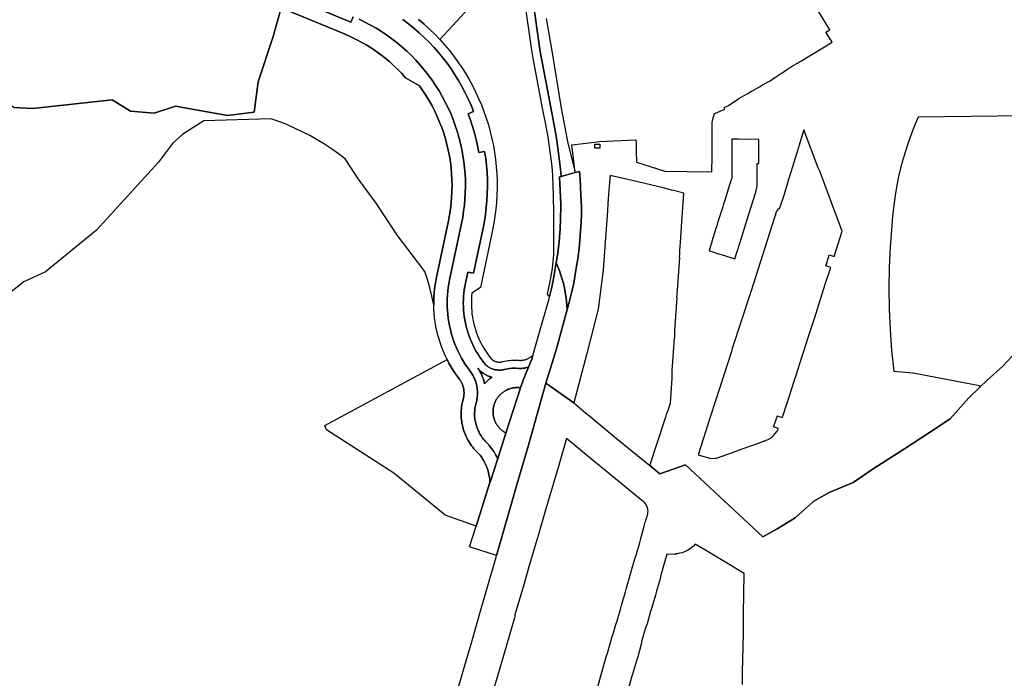
# Model space of a CAD drawing. Units: inches. Extents: x 573990 to 590314, y 4785610 to 4798889.
# Drawn here: x 581617 to 581984, y 4794193 to 4794438 of the extents above; entities that cross this region are included whole.
import ezdxf

# ---------------------------------------------------------------- set-up
doc = ezdxf.new("R2010")
doc.units = ezdxf.units.IN
doc.header["$MEASUREMENT"] = 0
doc.layers.add('UdalOndarea_polygon', color=40, linetype='Continuous')

msp = doc.modelspace()

# ---------------------------------------------------------------- linework, layer by layer
at = {"layer": 'UdalOndarea_polygon'}
for points in [[(581741.6235, 4794438.8858), (581740.7741, 4794436.8562), (581634.5594, 4794480.9073)], [(581634.5594, 4794480.9073), (581740.7741, 4794436.8562), (581741.6235, 4794438.8858)], [(581808.3983, 4794446.2343), (581811.2184, 4794425.7585), (581813.8983, 4794411.6814), (581817.1719, 4794394.5149), (581818.0954, 4794388.1662), (581818.7881, 4794382.1074), (581818.986, 4794379.6779), (581818.9961, 4794379.4768), (581818.3923, 4794379.318), (581818.8705, 4794369.18), (581818.8376, 4794362.9313), (581818.7056, 4794360.8517), (581818.6479, 4794360.0119), (581818.4088, 4794356.8725), (581818.384, 4794356.4626), (581818.2851, 4794355.2229), (581818.1532, 4794353.9731), (581817.6831, 4794350.1939), (581817.2221, 4794347.3544), (581817.1224, 4794346.7346), (581816.7431, 4794344.3851), (581816.2236, 4794341.3457), (581815.5475, 4794338.2863), (581814.6817, 4794334.787), (581814.6487, 4794334.667), (581813.9313, 4794335.6768), (581814.929, 4794340.4059), (581815.7701, 4794345.1549), (581816.2566, 4794350.4438), (581816.2813, 4794359.1521), (581816.2566, 4794365.6707), (581816.1824, 4794372.3594), (581816.1247, 4794376.2386), (581815.9927, 4794379.4979), (581815.8031, 4794381.8174), (581815.4403, 4794385.0968), (581815.1187, 4794387.7662), (581814.2116, 4794394.025), (581813.1727, 4794399.4539), (581812.1584, 4794404.8028), (581808.5962, 4794423.519), (581808.3241, 4794424.9987), (581808.0932, 4794426.4784), (581805.4546, 4794445.5545)], [(581813.4695, 4794438.186), (581815.6629, 4794425.4586), (581817.3451, 4794415.5106), (581819.1014, 4794404.8428), (581821.4432, 4794392.4753), (581824.2857, 4794380.8563), (581818.9961, 4794379.4768), (581818.986, 4794379.6779), (581818.7881, 4794382.1074), (581818.0954, 4794388.1662), (581817.1719, 4794394.5149), (581813.8983, 4794411.6814), (581811.2184, 4794425.7585), (581808.3983, 4794446.2343)], [(581615.3631, 4794405.1227), (581622.4215, 4794404.6928), (581651.9417, 4794407.9221), (581658.7527, 4794403.793), (581667.5923, 4794403.0131), (581675.5248, 4794405.5726), (581694.7953, 4794402.1233), (581704.7481, 4794403.3031), (581706.2406, 4794414.6708), (581711.8312, 4794431.5273), (581714.7915, 4794442.2152), (581738.6467, 4794432.3272), (581738.6385, 4794432.2739), (581738.7457, 4794432.2872), (581738.8364, 4794432.2472), (581740.7865, 4794431.3874), (581742.7078, 4794430.4625), (581744.5961, 4794429.4677), (581746.4473, 4794428.408), (581748.2614, 4794427.2832), (581750.0342, 4794426.0984), (581751.7659, 4794424.8487), (581753.448, 4794423.539), (581755.0889, 4794422.1792), (581756.6804, 4794420.7545), (581758.2183, 4794419.2798), (581759.7066, 4794417.7501), (581761.1373, 4794416.1655), (581766.3487, 4794413.1561), (581767.6144, 4794411.3514), (581768.8142, 4794409.5018), (581769.9479, 4794407.6172), (581771.0158, 4794405.6926), (581772.0177, 4794403.728), (581772.9494, 4794401.7334), (581773.8111, 4794399.7038), (581774.5986, 4794397.6492), (581775.3201, 4794395.5646), (581775.9633, 4794393.4601), (581776.5364, 4794391.3305), (581777.0311, 4794389.1859), (581777.4517, 4794387.0264), (581777.798, 4794384.8468), (581778.0701, 4794382.6623), (581778.2639, 4794380.4677), (581778.3793, 4794378.2682), (581778.4206, 4794376.0686), (581778.3834, 4794373.8591), (581778.2721, 4794371.6595), (581778.0825, 4794369.47), (581777.8145, 4794367.2804), (581777.4723, 4794365.1058), (581777.0559, 4794362.9413), (581772.6278, 4794341.9956), (581772.3434, 4794340.5358), (581772.1084, 4794339.0761), (581771.9146, 4794337.6014), (581771.7703, 4794336.1267), (581771.6713, 4794334.647), (581771.6219, 4794333.1574), (581771.6219, 4794331.6777), (581770.9457, 4794334.837), (581770.1623, 4794337.9664), (581769.2718, 4794341.0657), (581768.274, 4794344.1351), (581758.0987, 4794357.4324), (581750.1662, 4794369.47), (581743.5942, 4794378.4881), (581738.6055, 4794385.9466), (581736.0988, 4794387.8662), (581733.5178, 4794389.6958), (581730.8874, 4794391.4355), (581728.191, 4794393.0852), (581725.4369, 4794394.6448), (581722.6333, 4794396.1045), (581719.7802, 4794397.4643), (581716.8859, 4794398.724), (581713.9504, 4794399.8838), (581710.9737, 4794400.9436), (581686.0547, 4794400.1737), (581678.2624, 4794395.2247), (581674.3539, 4794391.7454), (581669.1755, 4794384.7768), (581646.0954, 4794359.422), (581627.1547, 4794343.9951), (581619.0078, 4794340.2659), (581612.4111, 4794335.047)], [(581743.8004, 4794437.926), (581745.9525, 4794436.8862), (581748.0635, 4794435.7765), (581750.1332, 4794434.5967), (581752.1534, 4794433.337), (581754.1407, 4794432.0072), (581756.0702, 4794430.6175), (581757.9585, 4794429.1578), (581759.7891, 4794427.6281), (581761.5702, 4794426.0384), (581763.2853, 4794424.3888), (581764.951, 4794422.6791), (581766.5507, 4794420.9095), (581768.0926, 4794419.0899), (581769.5604, 4794417.2102), (581770.9704, 4794415.2906), (581772.3063, 4794413.311), (581773.5761, 4794411.2914), (581774.78, 4794409.2319), (581775.9014, 4794407.1323), (581776.9569, 4794404.9927), (581777.9299, 4794402.8132), (581778.8287, 4794400.6036), (581779.6286, 4794398.4341), (581780.3542, 4794396.2345), (581780.9974, 4794394.015), (581781.5746, 4794391.7654), (581782.0693, 4794389.5059), (581782.4899, 4794387.2263), (581782.828, 4794384.9368), (581783.1001, 4794382.6373), (581783.2815, 4794380.3277), (581783.3887, 4794378.0182), (581783.4217, 4794375.6987), (581783.3722, 4794373.3892), (581783.2402, 4794371.0696), (581783.0341, 4794368.7701), (581782.7455, 4794366.4706), (581782.3827, 4794364.181), (581781.9456, 4794361.9115), (581777.5176, 4794340.9558), (581777.2455, 4794339.5461), (581777.0229, 4794338.1363), (581776.8497, 4794336.7066), (581776.7178, 4794335.2769), (581776.6436, 4794333.8472), (581776.6188, 4794332.4075), (581776.6353, 4794330.9778), (581776.7095, 4794329.5481), (581776.825, 4794328.1184), (581776.9981, 4794326.6887), (581777.2125, 4794325.269), (581777.4764, 4794323.8592), (581777.7897, 4794322.4595), (581778.1526, 4794321.0698), (581778.5649, 4794319.7001), (581779.0184, 4794318.3404), (581779.5214, 4794316.9906), (581780.0738, 4794315.6709), (581780.6675, 4794314.3612), (581781.3025, 4794313.0814), (581781.9869, 4794311.8117), (581782.7125, 4794310.5719), (581783.4794, 4794309.3622), (581784.2875, 4794308.1824), (581785.1409, 4794307.0127), (581785.4171, 4794306.6327), (581785.681, 4794306.2528), (581785.9284, 4794305.8629), (581786.1593, 4794305.463), (581786.3819, 4794305.0531), (581786.5881, 4794304.6432), (581786.7777, 4794304.2232), (581786.9509, 4794303.7933), (581787.1158, 4794303.3634), (581787.2642, 4794302.9235), (581787.3962, 4794302.4736), (581787.5116, 4794302.0337), (581787.6105, 4794301.5738), (581787.7012, 4794301.1239), (581787.7672, 4794300.664), (581787.8249, 4794300.2041), (581787.8579, 4794299.7442), (581787.8827, 4794299.2842), (581787.8909, 4794298.8243), (581787.8827, 4794298.3644), (581787.8579, 4794297.8945), (581787.8167, 4794297.4346), (581787.759, 4794296.9747), (581787.6848, 4794296.5248), (581787.6023, 4794296.0649), (581787.4951, 4794295.615), (581787.3797, 4794295.1751), (581787.2477, 4794294.6752), (581787.1323, 4794294.1753), (581787.0333, 4794293.6754), (581786.9591, 4794293.1655), (581786.8932, 4794292.6556), (581786.8519, 4794292.1457), (581786.8189, 4794291.6358), (581786.8107, 4794291.1259), (581786.8189, 4794290.616), (581786.8437, 4794290.1061), (581786.8849, 4794289.5962), (581786.9426, 4794289.0863), (581787.0168, 4794288.5764), (581787.1158, 4794288.0765), (581787.223, 4794287.5766), (581787.3549, 4794287.0767), (581787.4951, 4794286.5868), (581787.66, 4794286.1069), (581787.8414, 4794285.627), (581788.0311, 4794285.1471), (581788.2455, 4794284.6872), (581788.4681, 4794284.2273), (581788.7072, 4794283.7774), (581788.9711, 4794283.3275), (581789.2432, 4794282.8976), (581789.5236, 4794282.4677), (581789.8287, 4794282.0578), (581790.142, 4794281.6578), (581790.4719, 4794281.2579), (581790.8099, 4794280.878), (581791.1645, 4794280.5081), (581791.6922, 4794279.9682), (581792.1952, 4794279.3983), (581792.6652, 4794278.8384), (581793.1105, 4794278.2685), (581793.5476, 4794277.6686), (581793.9681, 4794277.0488), (581794.2732, 4794276.5789), (581794.3721, 4794276.4089), (581794.5123, 4794276.169), (581794.7844, 4794275.689), (581794.9741, 4794275.3491), (581795.0895, 4794275.1292), (581795.4029, 4794274.4993), (581795.4194, 4794274.4693), (581792.69, 4794266.021), (581792.5498, 4794265.5611), (581792.5333, 4794265.8311), (581792.5168, 4794266.171), (581792.4591, 4794266.7809), (581792.3849, 4794267.3807), (581792.2859, 4794267.9806), (581792.1705, 4794268.5805), (581792.0303, 4794269.1704), (581791.8736, 4794269.7503), (581791.6922, 4794270.3301), (581791.5191, 4794270.86), (581791.4696, 4794270.99), (581791.2799, 4794271.4699), (581791.2635, 4794271.5099), (581791.148, 4794271.7798), (581790.913, 4794272.3197), (581790.7934, 4794272.5797), (581790.5213, 4794273.1296), (581790.2245, 4794273.6595), (581789.9111, 4794274.1794), (581789.5895, 4794274.6893), (581789.2432, 4794275.1891), (581788.8804, 4794275.6791), (581788.5011, 4794276.149), (581787.9899, 4794276.6289), (581787.4951, 4794277.1188), (581787.0086, 4794277.6287), (581786.5468, 4794278.1485), (581786.1098, 4794278.6984), (581785.681, 4794279.2483), (581785.277, 4794279.8182), (581784.8977, 4794280.4081), (581784.5348, 4794281.008), (581784.1885, 4794281.6178), (581783.8752, 4794282.2377), (581783.5701, 4794282.8676), (581783.298, 4794283.5075), (581783.0423, 4794284.1573), (581782.8115, 4794284.8272), (581782.6053, 4794285.4871), (581782.4239, 4794286.1669), (581782.2672, 4794286.8468), (581782.1271, 4794287.5366), (581782.0116, 4794288.2265), (581781.9292, 4794288.9164), (581781.8632, 4794289.6162), (581781.822, 4794290.3061), (581781.8137, 4794291.0059), (581781.822, 4794291.7058), (581781.8549, 4794292.4056), (581781.9127, 4794293.1055), (581781.9951, 4794293.7954), (581782.1023, 4794294.4852), (581782.2343, 4794295.1751), (581782.3909, 4794295.8549), (581782.5641, 4794296.5348), (581782.6383, 4794296.8147), (581782.7043, 4794297.1047), (581782.762, 4794297.3846), (581782.8032, 4794297.6746), (581782.8444, 4794297.9645), (581782.8692, 4794298.2545), (581782.8774, 4794298.5444), (581782.8857, 4794298.8343), (581782.8774, 4794299.1343), (581782.8692, 4794299.4242), (581782.8444, 4794299.7142), (581782.8032, 4794300.0041), (581782.762, 4794300.294), (581782.7043, 4794300.574), (581782.6465, 4794300.8639), (581782.5723, 4794301.1439), (581782.4899, 4794301.4238), (581782.3909, 4794301.7038), (581782.292, 4794301.9737), (581782.1765, 4794302.2436), (581782.0611, 4794302.5036), (581781.9292, 4794302.7735), (581781.789, 4794303.0235), (581781.6406, 4794303.2734), (581781.4921, 4794303.5234), (581781.3272, 4794303.7633), (581781.154, 4794304.0033), (581780.3047, 4794305.1531), (581779.4884, 4794306.3328), (581778.7133, 4794307.5426), (581777.9712, 4794308.7723), (581777.2703, 4794310.0221), (581776.6023, 4794311.2918), (581775.9014, 4794312.7615), (581775.2418, 4794314.2512), (581774.6398, 4794315.7609), (581774.0956, 4794317.2906), (581773.5926, 4794318.8403), (581773.1556, 4794320.4099), (581772.768, 4794321.9896), (581772.4382, 4794323.5893), (581772.1578, 4794325.189), (581771.9434, 4794326.8086), (581771.7785, 4794328.4283), (581771.6713, 4794330.048), (581771.6219, 4794331.6777), (581771.6219, 4794333.1574), (581771.6713, 4794334.647), (581771.7703, 4794336.1267), (581771.9146, 4794337.6014), (581772.1084, 4794339.0761), (581772.3434, 4794340.5358), (581772.6278, 4794341.9956), (581777.0559, 4794362.9413), (581777.4723, 4794365.1058), (581777.8145, 4794367.2804), (581778.0825, 4794369.47), (581778.2721, 4794371.6595), (581778.3834, 4794373.8591), (581778.4206, 4794376.0686), (581778.3793, 4794378.2682), (581778.2639, 4794380.4677), (581778.0701, 4794382.6623), (581777.798, 4794384.8468), (581777.4517, 4794387.0264), (581777.0311, 4794389.1859), (581776.5364, 4794391.3305), (581775.9633, 4794393.4601), (581775.3201, 4794395.5646), (581774.5986, 4794397.6492), (581773.8111, 4794399.7038), (581772.9494, 4794401.7334), (581772.0177, 4794403.728), (581771.0158, 4794405.6926), (581769.9479, 4794407.6172), (581768.8142, 4794409.5018), (581767.6144, 4794411.3514), (581766.3487, 4794413.1561), (581761.1373, 4794416.1655), (581759.7066, 4794417.7501), (581758.2183, 4794419.2798), (581756.6804, 4794420.7545), (581755.0889, 4794422.1792), (581753.448, 4794423.539), (581751.7659, 4794424.8487), (581750.0342, 4794426.0984), (581748.2614, 4794427.2832), (581746.4473, 4794428.408), (581744.5961, 4794429.4677), (581742.7078, 4794430.4625), (581740.7865, 4794431.3874), (581738.8364, 4794432.2472), (581738.7457, 4794432.2872), (581738.6385, 4794432.2739), (581738.6467, 4794432.3272), (581714.7915, 4794442.2152)], [(581784.8234, 4794442.1352), (581773.8812, 4794430.3976), (581771.9847, 4794432.3772), (581770.0222, 4794434.2868), (581767.9937, 4794436.1264), (581765.8992, 4794437.896)], [(581991.3241, 4794401.9533), (581951.9667, 4794401.5234), (581950.4577, 4794398.0241), (581949.0724, 4794394.4749), (581947.8108, 4794390.8756), (581946.6646, 4794387.2463), (581945.6504, 4794383.5771), (581944.7516, 4794379.8678), (581943.9847, 4794376.1386), (581943.3416, 4794372.3894), (581942.8221, 4794368.6101), (581942.4345, 4794364.8209), (581942.1789, 4794361.0217), (581941.5357, 4794353.3132), (581941.1482, 4794345.5848), (581940.9997, 4794337.8564), (581941.0987, 4794330.118), (581941.4533, 4794322.3895), (581942.047, 4794314.6811), (581942.8963, 4794306.9927), (581950.0619, 4794306.3328), (581974.7995, 4794301.6138), (581974.7995, 4794300.9339), (581970.8167, 4794297.0447), (581963.8407, 4794289.2463), (581956.1268, 4794284.1873), (581946.8543, 4794278.1385), (581935.5657, 4794270.93), (581927.6992, 4794265.5611), (581918.8102, 4794261.7919), (581913.0958, 4794258.6725), (581906.1198, 4794252.4438), (581899.4572, 4794248.2846), (581894.0603, 4794245.3752), (581865.3318, 4794272.1398), (581855.7789, 4794268.8304), (581852.0518, 4794271.8898), (581857.9393, 4794289.6762), (581858.0136, 4794289.9561), (581858.1043, 4794290.2361), (581858.4094, 4794291.1859), (581858.731, 4794292.1357), (581859.7452, 4794295.0451), (581860.3059, 4794304.4432), (581860.3142, 4794304.5432), (581860.4131, 4794306.9627), (581860.4213, 4794307.0827), (581861.2954, 4794319.4002), (581861.3037, 4794319.5001), (581861.3614, 4794321.9596), (581861.3696, 4794322.0696), (581862.2354, 4794334.3571), (581862.2437, 4794334.4471), (581862.1282, 4794334.4571), (581862.2189, 4794335.6668), (581862.3014, 4794336.8666), (581862.3096, 4794337.0166), (581863.1755, 4794349.2741), (581863.192, 4794349.444), (581863.1177, 4794349.454), (581863.1755, 4794350.6638), (581863.2084, 4794351.8935), (581863.4228, 4794354.9129), (581863.9506, 4794362.5014), (581864.7504, 4794373.2392), (581864.7174, 4794373.2492), (581860.8996, 4794374.209), (581860.1492, 4794374.369), (581859.3741, 4794374.5389), (581856.9993, 4794375.2488), (581845.4634, 4794377.8982), (581837.234, 4794379.7879), (581837.0609, 4794377.1684), (581836.5826, 4794371.2596), (581836.1126, 4794364.8009), (581835.3292, 4794353.3832), (581834.6366, 4794344.615), (581832.8637, 4794330.028), (581828.5841, 4794313.6113), (581823.7356, 4794295.1684), (581813.3871, 4794302.4736), (581817.2956, 4794315.331), (581821.2289, 4794329.898), (581821.7731, 4794331.7276), (581823.0512, 4794336.5967), (581823.7603, 4794339.776), (581824.2881, 4794342.9254), (581824.6591, 4794345.2749), (581825.2446, 4794348.8042), (581825.7228, 4794352.6734), (581826.0444, 4794355.7228), (581826.2588, 4794359.302), (581826.4485, 4794362.1914), (581826.5804, 4794365.4508), (581826.5722, 4794368.4102), (581826.4072, 4794372.2194), (581826.2753, 4794375.7887), (581826.1104, 4794378.2382), (581825.9867, 4794380.1078), (581825.896, 4794381.2376), (581824.2857, 4794380.8563), (581823.0264, 4794391.2055), (581828.2955, 4794391.8554), (581833.375, 4794392.3953), (581846.791, 4794393.1151), (581846.9311, 4794391.8654), (581847.0054, 4794388.976), (581847.1126, 4794384.7069), (581857.6755, 4794381.3875), (581865.7976, 4794381.2976), (581875.1319, 4794381.1976), (581875.1979, 4794386.7764), (581875.2474, 4794391.1056), (581875.3133, 4794392.7852), (581875.1979, 4794399.5538), (581875.6679, 4794401.1935), (581876.1544, 4794402.8432), (581876.5007, 4794403.0031), (581879.9558, 4794404.5028), (581879.7084, 4794405.0427), (581880.8381, 4794405.5626), (581881.0525, 4794405.7026), (581881.4235, 4794405.9425), (581885.1094, 4794408.362), (581885.2908, 4794408.472), (581885.5794, 4794408.652), (581888.2593, 4794410.2417), (581889.9497, 4794411.2215), (581890.6094, 4794411.6114), (581892.8358, 4794412.8311), (581894.2623, 4794413.611), (581894.5262, 4794413.7509), (581896.5381, 4794414.8607), (581896.868, 4794415.0807), (581898.6079, 4794416.2404), (581898.8552, 4794416.4004), (581901.0321, 4794417.8401), (581902.739, 4794418.9799), (581902.9864, 4794419.1498), (581904.4706, 4794420.1396), (581905.2045, 4794420.5696), (581907.0021, 4794421.6193), (581907.7525, 4794422.0593), (581908.2555, 4794422.3592), (581919.8821, 4794429.3878), (581917.5403, 4794433.107), (581919.0328, 4794434.0268), (581914.9676, 4794440.6955)], [(581760.1684, 4794437.7861), (581762.2216, 4794436.2364), (581764.2253, 4794434.6167), (581766.1713, 4794432.937), (581768.0596, 4794431.1874), (581769.8902, 4794429.3778), (581771.6548, 4794427.4981), (581773.3617, 4794425.5685), (581774.9944, 4794423.5889), (581776.5611, 4794421.5394), (581778.0619, 4794419.4498), (581779.4884, 4794417.3102), (581780.849, 4794415.1207), (581782.1271, 4794412.8911), (581783.331, 4794410.6116), (581784.4606, 4794408.3021), (581785.5079, 4794405.9525), (581786.4726, 4794403.563), (581784.4276, 4794402.7732), (581785.2852, 4794400.4237), (581786.0686, 4794398.0541), (581786.7695, 4794395.6546), (581787.3962, 4794393.2251), (581787.9321, 4794390.7856), (581788.3857, 4794388.3361), (581790.5543, 4794388.696), (581790.9501, 4794386.1166), (581791.247, 4794383.5371), (581791.4614, 4794380.9376), (581791.585, 4794378.3382), (581791.618, 4794375.7287), (581791.5603, 4794373.1292), (581791.4201, 4794370.5197), (581791.1892, 4794367.9303), (581790.8677, 4794365.3408), (581790.4636, 4794362.7713), (581789.9689, 4794360.2118), (581786.4149, 4794343.4153), (581784.2627, 4794343.8752), (581783.3887, 4794339.716), (581783.1495, 4794338.4863), (581782.9599, 4794337.2565), (581782.8032, 4794336.0068), (581782.696, 4794334.767), (581782.6383, 4794333.5173), (581782.6136, 4794332.2575), (581782.6383, 4794331.0078), (581782.7043, 4794329.758), (581782.8197, 4794328.5183), (581782.9681, 4794327.2685), (581783.166, 4794326.0388), (581783.4134, 4794324.809), (581783.6938, 4794323.5893), (581784.0236, 4794322.3795), (581784.3864, 4794321.1798), (581784.7987, 4794320), (581785.2522, 4794318.8303), (581785.7387, 4794317.6805), (581786.2747, 4794316.5507), (581786.8437, 4794315.431), (581787.4539, 4794314.3412), (581788.1053, 4794313.2714), (581788.7897, 4794312.2216), (581789.5071, 4794311.2018), (581790.2657, 4794310.202), (581791.0491, 4794309.2322), (581791.247, 4794309.0623), (581791.4531, 4794308.9123), (581791.6593, 4794308.7623), (581791.8654, 4794308.6123), (581792.0798, 4794308.4824), (581792.3024, 4794308.3524), (581792.5251, 4794308.2324), (581792.756, 4794308.1124), (581792.9868, 4794308.0125), (581793.226, 4794307.9125), (581793.4651, 4794307.8225), (581793.7042, 4794307.7425), (581793.9516, 4794307.6625), (581794.199, 4794307.6026), (581794.4463, 4794307.5426), (581794.6937, 4794307.4926), (581794.9493, 4794307.4526), (581795.205, 4794307.4226), (581795.4523, 4794307.4026), (581795.708, 4794307.3826), (581795.9636, 4794307.3826), (581796.2192, 4794307.3826), (581796.4748, 4794307.3926), (581796.7304, 4794307.4126), (581796.9861, 4794307.4426), (581797.2334, 4794307.4826), (581797.4891, 4794307.5226), (581797.7364, 4794307.5826), (581797.9838, 4794307.6425), (581798.5363, 4794307.7625), (581799.0888, 4794307.8625), (581799.6495, 4794307.9425), (581800.2102, 4794308.0025), (581800.7709, 4794308.0525), (581801.3399, 4794308.0725), (581801.9006, 4794308.0825), (581802.4613, 4794308.0625), (581803.0303, 4794308.0325), (581803.3684, 4794308.0225), (581803.7147, 4794308.0125), (581803.995, 4794308.0125), (581804.1187, 4794308.0125), (581804.3991, 4794308.0325), (581804.7372, 4794308.0625), (581805.0835, 4794308.1025), (581805.3309, 4794308.1424), (581805.4793, 4794308.1624), (581805.6607, 4794308.1924), (581805.9246, 4794308.2524), (581806.0895, 4794308.2924), (581806.3369, 4794308.3524), (581806.5512, 4794308.4124), (581806.8563, 4794308.5124), (581804.8526, 4794303.6534), (581803.9291, 4794300.8039), (581803.6405, 4794300.8339), (581803.3271, 4794300.8639), (581803.0138, 4794300.8839), (581802.7004, 4794300.8839), (581802.3871, 4794300.8839), (581802.0738, 4794300.8639), (581801.7604, 4794300.8339), (581801.4471, 4794300.8039), (581801.1337, 4794300.7539), (581800.8286, 4794300.694), (581800.5235, 4794300.624), (581800.2184, 4794300.534), (581799.9133, 4794300.444), (581799.6165, 4794300.344), (581799.3279, 4794300.2341), (581799.0393, 4794300.1041), (581798.7507, 4794299.9741), (581798.4703, 4794299.8341), (581798.1982, 4794299.6842), (581797.9261, 4794299.5242), (581797.6622, 4794299.3442), (581797.4066, 4794299.1643), (581797.1592, 4794298.9743), (581796.9119, 4794298.7843), (581796.6727, 4794298.5744), (581796.4501, 4794298.3644), (581796.2275, 4794298.1345), (581796.0131, 4794297.9045), (581795.8069, 4794297.6746), (581795.609, 4794297.4246), (581795.4194, 4794297.1747), (581795.2379, 4794296.9147), (581795.0648, 4794296.6548), (581794.9081, 4794296.3848), (581794.7514, 4794296.1149), (581794.6113, 4794295.8349), (581794.4793, 4794295.545), (581794.3556, 4794295.2551), (581794.2402, 4794294.9651), (581794.1413, 4794294.6652), (581794.0505, 4794294.3652), (581793.9681, 4794294.0653), (581793.8939, 4794293.7554), (581793.8362, 4794293.4454), (581793.7867, 4794293.1355), (581793.7455, 4794292.8256), (581793.7207, 4794292.5156), (581793.7042, 4794292.2057), (581793.696, 4794291.8858), (581793.7042, 4794291.5758), (581793.7207, 4794291.2559), (581793.7455, 4794290.9459), (581793.7867, 4794290.636), (581793.8362, 4794290.3261), (581793.8939, 4794290.0161), (581793.9681, 4794289.7062), (581794.0505, 4794289.4063), (581794.1413, 4794289.1063), (581794.2402, 4794288.8064), (581794.3556, 4794288.5164), (581794.4793, 4794288.2265), (581794.6113, 4794287.9466), (581794.7514, 4794287.6666), (581794.9081, 4794287.3867), (581795.0648, 4794287.1167), (581795.2379, 4794286.8568), (581795.4194, 4794286.5968), (581795.609, 4794286.3469), (581795.8069, 4794286.1069), (581796.0131, 4794285.867), (581796.2275, 4794285.637), (581796.4501, 4794285.4171), (581796.6727, 4794285.1971), (581796.9119, 4794284.9972), (581797.1592, 4794284.7972), (581797.4066, 4794284.6072), (581797.6622, 4794284.4273), (581797.9261, 4794284.2573), (581798.1982, 4794284.0973), (581798.4753, 4794283.9374), (581795.4194, 4794274.4693), (581795.4029, 4794274.4993), (581795.0895, 4794275.1292), (581794.9741, 4794275.3491), (581794.7844, 4794275.689), (581794.5123, 4794276.169), (581794.3721, 4794276.4089), (581794.2732, 4794276.5789), (581793.9681, 4794277.0488), (581793.5476, 4794277.6686), (581793.1105, 4794278.2685), (581792.6652, 4794278.8384), (581792.1952, 4794279.3983), (581791.6922, 4794279.9682), (581791.1645, 4794280.5081), (581790.8099, 4794280.878), (581790.4719, 4794281.2579), (581790.142, 4794281.6578), (581789.8287, 4794282.0578), (581789.5236, 4794282.4677), (581789.2432, 4794282.8976), (581788.9711, 4794283.3275), (581788.7072, 4794283.7774), (581788.4681, 4794284.2273), (581788.2455, 4794284.6872), (581788.0311, 4794285.1471), (581787.8414, 4794285.627), (581787.66, 4794286.1069), (581787.4951, 4794286.5868), (581787.3549, 4794287.0767), (581787.223, 4794287.5766), (581787.1158, 4794288.0765), (581787.0168, 4794288.5764), (581786.9426, 4794289.0863), (581786.8849, 4794289.5962), (581786.8437, 4794290.1061), (581786.8189, 4794290.616), (581786.8107, 4794291.1259), (581786.8189, 4794291.6358), (581786.8519, 4794292.1457), (581786.8932, 4794292.6556), (581786.9591, 4794293.1655), (581787.0333, 4794293.6754), (581787.1323, 4794294.1753), (581787.2477, 4794294.6752), (581787.3797, 4794295.1751), (581787.4951, 4794295.615), (581787.6023, 4794296.0649), (581787.6848, 4794296.5248), (581787.759, 4794296.9747), (581787.8167, 4794297.4346), (581787.8579, 4794297.8945), (581787.8827, 4794298.3644), (581787.8909, 4794298.8243), (581787.8827, 4794299.2842), (581787.8579, 4794299.7442), (581787.8249, 4794300.2041), (581787.7672, 4794300.664), (581787.7012, 4794301.1239), (581787.6105, 4794301.5738), (581787.5116, 4794302.0337), (581787.3962, 4794302.4736), (581787.2642, 4794302.9235), (581787.1158, 4794303.3634), (581786.9509, 4794303.7933), (581786.7777, 4794304.2232), (581786.5881, 4794304.6432), (581786.3819, 4794305.0531), (581786.1593, 4794305.463), (581785.9284, 4794305.8629), (581785.681, 4794306.2528), (581785.4171, 4794306.6327), (581785.1409, 4794307.0127), (581784.2875, 4794308.1824), (581783.4794, 4794309.3622), (581782.7125, 4794310.5719), (581781.9869, 4794311.8117), (581781.3025, 4794313.0814), (581780.6675, 4794314.3612), (581780.0738, 4794315.6709), (581779.5214, 4794316.9906), (581779.0184, 4794318.3404), (581778.5649, 4794319.7001), (581778.1526, 4794321.0698), (581777.7897, 4794322.4595), (581777.4764, 4794323.8592), (581777.2125, 4794325.269), (581776.9981, 4794326.6887), (581776.825, 4794328.1184), (581776.7095, 4794329.5481), (581776.6353, 4794330.9778), (581776.6188, 4794332.4075), (581776.6436, 4794333.8472), (581776.7178, 4794335.2769), (581776.8497, 4794336.7066), (581777.0229, 4794338.1363), (581777.2455, 4794339.5461), (581777.5176, 4794340.9558), (581781.9456, 4794361.9115), (581782.3827, 4794364.181), (581782.7455, 4794366.4706), (581783.0341, 4794368.7701), (581783.2402, 4794371.0696), (581783.3722, 4794373.3892), (581783.4217, 4794375.6987), (581783.3887, 4794378.0182), (581783.2815, 4794380.3277), (581783.1001, 4794382.6373), (581782.828, 4794384.9368), (581782.4899, 4794387.2263), (581782.0693, 4794389.5059), (581781.5746, 4794391.7654), (581780.9974, 4794394.015), (581780.3542, 4794396.2345), (581779.6286, 4794398.4341), (581778.8287, 4794400.6036), (581777.9299, 4794402.8132), (581776.9569, 4794404.9927), (581775.9014, 4794407.1323), (581774.78, 4794409.2319), (581773.5761, 4794411.2914), (581772.3063, 4794413.311), (581770.9704, 4794415.2906), (581769.5604, 4794417.2102), (581768.0926, 4794419.0899), (581766.5507, 4794420.9095), (581764.951, 4794422.6791), (581763.2853, 4794424.3888), (581761.5702, 4794426.0384), (581759.7891, 4794427.6281), (581757.9585, 4794429.1578), (581756.0702, 4794430.6175), (581754.1407, 4794432.0072), (581752.1534, 4794433.337), (581750.1332, 4794434.5967), (581748.0635, 4794435.7765), (581745.9525, 4794436.8862), (581743.8004, 4794437.926)], [(581765.8992, 4794437.896), (581767.9937, 4794436.1264), (581770.0222, 4794434.2868), (581771.9847, 4794432.3772), (581773.8812, 4794430.3976), (581775.6376, 4794428.438), (581777.3362, 4794426.4184), (581778.9607, 4794424.3488), (581780.5191, 4794422.2192), (581782.0116, 4794420.0397), (581783.4217, 4794417.8201), (581784.7657, 4794415.5506), (581786.0273, 4794413.2311), (581787.2147, 4794410.8815), (581788.3279, 4794408.482), (581789.3587, 4794406.0625), (581790.3069, 4794403.603), (581791.181, 4794401.1135), (581791.9643, 4794398.594), (581792.6652, 4794396.0545), (581793.2837, 4794393.4851), (581793.8197, 4794390.9056), (581794.2649, 4794388.3061), (581794.6278, 4794385.6967), (581794.9081, 4794383.0772), (581795.0978, 4794380.4377), (581795.1967, 4794377.8083), (581795.2132, 4794375.1688), (581795.139, 4794372.5393), (581794.9823, 4794369.8999), (581794.7432, 4794367.2804), (581794.4134, 4794364.6609), (581793.9928, 4794362.0515), (581793.4898, 4794359.472), (581788.9711, 4794338.0863), (581785.8294, 4794336.0368), (581785.7222, 4794334.937), (581785.648, 4794333.8372), (581785.615, 4794332.7374), (581785.6233, 4794331.6377), (581785.6645, 4794330.5279), (581785.7387, 4794329.4381), (581785.8542, 4794328.3383), (581786.0108, 4794327.2486), (581786.2005, 4794326.1588), (581786.4231, 4794325.079), (581786.687, 4794324.0092), (581786.9839, 4794322.9494), (581787.3137, 4794321.8996), (581787.6848, 4794320.8599), (581788.0806, 4794319.8301), (581788.5176, 4794318.8203), (581788.9876, 4794317.8205), (581789.4988, 4794316.8407), (581790.0348, 4794315.8809), (581790.5955, 4794314.9311), (581791.1975, 4794314.0112), (581791.8324, 4794313.1014), (581792.4921, 4794312.2216), (581793.1765, 4794311.3618), (581793.3084, 4794311.2718), (581793.4321, 4794311.1818), (581793.564, 4794311.0918), (581793.696, 4794311.0119), (581793.8279, 4794310.9319), (581793.9681, 4794310.8619), (581794.1083, 4794310.7919), (581794.2567, 4794310.7319), (581794.3969, 4794310.6719), (581794.5453, 4794310.6219), (581794.6937, 4794310.5719), (581794.8421, 4794310.532), (581794.9988, 4794310.492), (581795.1472, 4794310.462), (581795.3039, 4794310.432), (581795.4606, 4794310.412), (581795.609, 4794310.392), (581795.7657, 4794310.382), (581795.9224, 4794310.382), (581796.079, 4794310.382), (581796.2357, 4794310.382), (581796.3924, 4794310.392), (581796.549, 4794310.412), (581796.7057, 4794310.432), (581796.8541, 4794310.462), (581797.0108, 4794310.492), (581797.1592, 4794310.522), (581797.3077, 4794310.5719), (581797.9591, 4794310.7019), (581798.6105, 4794310.8219), (581799.2702, 4794310.9219), (581799.9298, 4794310.9919), (581800.5895, 4794311.0419), (581801.2492, 4794311.0718), (581801.9171, 4794311.0818), (581802.5768, 4794311.0618), (581803.2447, 4794311.0319), (581803.4755, 4794311.0119), (581803.7147, 4794311.0119), (581803.9538, 4794311.0119), (581804.1929, 4794311.0219), (581804.4321, 4794311.0419), (581804.6712, 4794311.0718), (581804.9021, 4794311.1118), (581805.1412, 4794311.1518), (581805.3721, 4794311.2018), (581805.603, 4794311.2618), (581805.8339, 4794311.3318), (581806.0565, 4794311.4018), (581806.2791, 4794311.4918), (581806.5018, 4794311.5817), (581806.7162, 4794311.6717), (581806.9306, 4794311.7817), (581807.1449, 4794311.8917), (581807.3511, 4794312.0117), (581807.549, 4794312.1416), (581807.7469, 4794312.2716), (581807.9448, 4794312.4116), (581808.1345, 4794312.5615), (581808.3159, 4794312.7115), (581808.489, 4794312.8715), (581808.0932, 4794311.4918), (581806.8563, 4794308.5124), (581806.5512, 4794308.4124), (581806.3369, 4794308.3524), (581806.0895, 4794308.2924), (581805.9246, 4794308.2524), (581805.6607, 4794308.1924), (581805.4793, 4794308.1624), (581805.3309, 4794308.1424), (581805.0835, 4794308.1025), (581804.7372, 4794308.0625), (581804.3991, 4794308.0325), (581804.1187, 4794308.0125), (581803.995, 4794308.0125), (581803.7147, 4794308.0125), (581803.3684, 4794308.0225), (581803.0303, 4794308.0325), (581802.4613, 4794308.0625), (581801.9006, 4794308.0825), (581801.3399, 4794308.0725), (581800.7709, 4794308.0525), (581800.2102, 4794308.0025), (581799.6495, 4794307.9425), (581799.0888, 4794307.8625), (581798.5363, 4794307.7625), (581797.9838, 4794307.6425), (581797.7364, 4794307.5826), (581797.4891, 4794307.5226), (581797.2334, 4794307.4826), (581796.9861, 4794307.4426), (581796.7304, 4794307.4126), (581796.4748, 4794307.3926), (581796.2192, 4794307.3826), (581795.9636, 4794307.3826), (581795.708, 4794307.3826), (581795.4523, 4794307.4026), (581795.205, 4794307.4226), (581794.9493, 4794307.4526), (581794.6937, 4794307.4926), (581794.4463, 4794307.5426), (581794.199, 4794307.6026), (581793.9516, 4794307.6625), (581793.7042, 4794307.7425), (581793.4651, 4794307.8225), (581793.226, 4794307.9125), (581792.9868, 4794308.0125), (581792.756, 4794308.1124), (581792.5251, 4794308.2324), (581792.3024, 4794308.3524), (581792.0798, 4794308.4824), (581791.8654, 4794308.6123), (581791.6593, 4794308.7623), (581791.4531, 4794308.9123), (581791.247, 4794309.0623), (581791.0491, 4794309.2322), (581790.2657, 4794310.202), (581789.5071, 4794311.2018), (581788.7897, 4794312.2216), (581788.1053, 4794313.2714), (581787.4539, 4794314.3412), (581786.8437, 4794315.431), (581786.2747, 4794316.5507), (581785.7387, 4794317.6805), (581785.2522, 4794318.8303), (581784.7987, 4794320), (581784.3864, 4794321.1798), (581784.0236, 4794322.3795), (581783.6938, 4794323.5893), (581783.4134, 4794324.809), (581783.166, 4794326.0388), (581782.9681, 4794327.2685), (581782.8197, 4794328.5183), (581782.7043, 4794329.758), (581782.6383, 4794331.0078), (581782.6136, 4794332.2575), (581782.6383, 4794333.5173), (581782.696, 4794334.767), (581782.8032, 4794336.0068), (581782.9599, 4794337.2565), (581783.1495, 4794338.4863), (581783.3887, 4794339.716), (581784.2627, 4794343.8752), (581786.4149, 4794343.4153), (581789.9689, 4794360.2118), (581790.4636, 4794362.7713), (581790.8677, 4794365.3408), (581791.1892, 4794367.9303), (581791.4201, 4794370.5197), (581791.5603, 4794373.1292), (581791.618, 4794375.7287), (581791.585, 4794378.3382), (581791.4614, 4794380.9376), (581791.247, 4794383.5371), (581790.9501, 4794386.1166), (581790.5543, 4794388.696), (581788.3857, 4794388.3361), (581787.9321, 4794390.7856), (581787.3962, 4794393.2251), (581786.7695, 4794395.6546), (581786.0686, 4794398.0541), (581785.2852, 4794400.4237), (581784.4276, 4794402.7732), (581786.4726, 4794403.563), (581785.5079, 4794405.9525), (581784.4606, 4794408.3021), (581783.331, 4794410.6116), (581782.1271, 4794412.8911), (581780.849, 4794415.1207), (581779.4884, 4794417.3102), (581778.0619, 4794419.4498), (581776.5611, 4794421.5394), (581774.9944, 4794423.5889), (581773.3617, 4794425.5685), (581771.6548, 4794427.4981), (581769.8902, 4794429.3778), (581768.0596, 4794431.1874), (581766.1713, 4794432.937), (581764.2253, 4794434.6167), (581762.2216, 4794436.2364), (581760.1684, 4794437.7861)], [(581780.247, 4794187.307), (581783.0836, 4794197.0451), (581785.9366, 4794206.8131), (581789.202, 4794218.1508), (581792.0138, 4794227.9588), (581794.8421, 4794237.7468), (581794.9988, 4794238.4266), (581799.8969, 4794255.5831), (581802.7004, 4794265.2312), (581806.6502, 4794278.6185), (581813.3871, 4794302.4736), (581823.7356, 4794295.1684), (581828.1141, 4794291.4958), (581829.6643, 4794290.2361), (581838.9409, 4794282.6076), (581852.0518, 4794271.8898), (581855.7789, 4794268.8304), (581865.3318, 4794272.1398), (581894.0603, 4794245.3752), (581899.4572, 4794248.2846), (581906.1198, 4794252.4438), (581913.0958, 4794258.6725), (581918.8102, 4794261.7919), (581927.6992, 4794265.5611), (581935.5657, 4794270.93), (581946.8543, 4794278.1385), (581956.1268, 4794284.1873), (581963.8407, 4794289.2463), (581970.8167, 4794297.0447), (581974.7995, 4794300.9339), (581977.5701, 4794303.6334), (581983.4576, 4794308.8323), (581988.3474, 4794314.1012)], [(581831.4702, 4794184.8775), (581834.2243, 4794194.9355), (581835.8322, 4794200.6643), (581836.3517, 4794202.044), (581838.0916, 4794208.2428), (581838.4792, 4794209.6725), (581839.3697, 4794212.7319), (581839.8727, 4794214.1416), (581841.2003, 4794218.8306), (581841.6538, 4794220.2803), (581843.0061, 4794224.9194), (581843.3607, 4794226.3691), (581844.6883, 4794231.0681), (581845.1583, 4794232.4478), (581846.5024, 4794237.1469), (581847.0054, 4794238.5766), (581848.2835, 4794243.2157), (581848.7452, 4794244.6954), (581849.9821, 4794249.3144), (581850.3614, 4794250.7941), (581851.2025, 4794253.4036), (581851.3097, 4794254.0435), (581851.3592, 4794254.5434), (581851.3757, 4794255.0632), (581851.3427, 4794255.5032), (581851.252, 4794255.7931), (581851.153, 4794256.213), (581850.9881, 4794256.6629), (581850.7984, 4794257.0428), (581850.6088, 4794257.3528), (581850.4109, 4794257.6627), (581850.1553, 4794257.9827), (581849.9161, 4794258.2226), (581849.7018, 4794258.4126), (581849.7018, 4794258.4126), (581835.7415, 4794269.8202), (581831.2146, 4794273.4995), (581820.9897, 4794281.9178), (581817.8728, 4794271.11), (581814.1044, 4794258.2326), (581811.7461, 4794250.1842), (581810.6329, 4794246.245), (581809.2641, 4794241.686), (581807.0707, 4794234.1175), (581805.0752, 4794227.1189), (581801.8429, 4794216.2811), (581801.7439, 4794215.7313), (581801.6532, 4794215.1914), (581795.9059, 4794195.6653), (581792.8219, 4794185.1575)], [(581886.5524, 4794190.3464), (581886.6019, 4794194.4156), (581886.6844, 4794200.4244), (581886.7338, 4794203.6337), (581886.8575, 4794210.2324), (581886.9482, 4794216.761), (581887.0719, 4794224.1595), (581887.1626, 4794231.678), (581879.9887, 4794235.9971), (581872.485, 4794240.5262), (581868.9888, 4794242.6658), (581868.2549, 4794241.8659), (581867.6777, 4794241.336), (581867.0675, 4794240.8761), (581866.0285, 4794240.2963), (581865.2122, 4794239.8663), (581864.0495, 4794239.4264), (581863.1507, 4794239.2065), (581862.2025, 4794239.0665), (581861.4851, 4794239.0065), (581861.4851, 4794239.0065), (581861.4933, 4794238.8465), (581861.5016, 4794238.7366), (581858.4176, 4794238.8765), (581857.3621, 4794235.3573), (581856.183, 4794231.0581), (581855.8696, 4794229.7384), (581854.5338, 4794225.0993), (581854.1215, 4794223.5997), (581852.7527, 4794219.0006), (581852.3239, 4794217.6009), (581851.1035, 4794212.9318), (581850.4686, 4794211.4521), (581849.1245, 4794206.8231), (581848.803, 4794205.3934), (581847.5826, 4794200.7343), (581847.0796, 4794199.2246), (581845.7437, 4794194.6255), (581845.282, 4794193.0859), (581843.9462, 4794188.4968)]]:
    msp.add_lwpolyline(points, dxfattribs=at)
for points in [[(581630.0902, 4794477.348), (581714.7915, 4794442.2152), (581711.8312, 4794431.5273), (581706.2406, 4794414.6708), (581704.7481, 4794403.3031), (581694.7953, 4794402.1233), (581675.5248, 4794405.5726), (581667.5923, 4794403.0131), (581658.7527, 4794403.793), (581651.9417, 4794407.9221), (581622.4215, 4794404.6928), (581615.3631, 4794405.1227), (581608.4283, 4794409.7718), (581601.9842, 4794429.7877), (581596.1998, 4794434.5667), (581579.2875, 4794442.7151), (581573.9937, 4794449.5137), (581573.837, 4794450.2735), (581571.7261, 4794453.0729), (581558.104, 4794471.1593), (581624.3346, 4794443.6849), (581625.9095, 4794446.6343), (581630.0902, 4794477.348)], [(581909.3687, 4794396.7744), (581907.4928, 4794390.7056), (581907.3567, 4794390.2757), (581905.6168, 4794384.6469), (581903.8687, 4794379.028), (581903.679, 4794378.4081), (581903.1183, 4794376.5985), (581901.9392, 4794372.3194), (581900.1581, 4794367.2404), (581899.7293, 4794367.3904), (581899.5231, 4794366.7805), (581899.4159, 4794366.4806), (581899.2593, 4794366.5306), (581889.7188, 4794336.8266), (581889.5374, 4794336.2867), (581889.3643, 4794335.7668), (581882.7511, 4794315.371), (581882.4542, 4794314.3312), (581876.509, 4794296.0049), (581874.6702, 4794290.2361), (581870.0607, 4794275.899), (581874.7032, 4794274.4593), (581876.6492, 4794274.5593), (581877.012, 4794274.6893), (581877.2923, 4794274.7792), (581882.5037, 4794276.5789), (581885.4805, 4794277.6886), (581885.835, 4794277.8186), (581886.4782, 4794278.0486), (581892.8605, 4794280.3481), (581894.3777, 4794280.898), (581894.6169, 4794280.998), (581894.9714, 4794281.1379), (581895.3425, 4794281.2779), (581896.1506, 4794281.6078), (581896.9175, 4794282.0677), (581897.6101, 4794282.5676), (581898.0471, 4794283.0276), (581898.748, 4794283.8174), (581899.4077, 4794284.6672), (581900.0014, 4794285.707), (581898.1213, 4794286.3169), (581898.2533, 4794286.6968), (581898.3192, 4794286.8868), (581899.317, 4794289.7362), (581899.3912, 4794289.9361), (581899.4902, 4794290.2261), (581899.5067, 4794290.3061), (581899.7788, 4794290.2261), (581901.4114, 4794289.7162), (581901.5764, 4794290.2261), (581902.9204, 4794294.4052), (581903.0276, 4794294.7452), (581905.9054, 4794303.6933), (581906.0209, 4794304.0633), (581906.4991, 4794305.553), (581908.6678, 4794312.1616), (581908.9317, 4794312.9715), (581909.0471, 4794313.3414), (581911.29, 4794320.32), (581913.3019, 4794326.5987), (581915.0995, 4794332.1975), (581917.3754, 4794339.3161), (581919.3709, 4794345.5848), (581917.5815, 4794346.2147), (581917.697, 4794346.6046), (581917.8042, 4794346.9345), (581918.6617, 4794349.624), (581918.736, 4794349.854), (581918.8596, 4794350.2339), (581920.682, 4794349.664), (581923.5515, 4794358.6522), (581923.6175, 4794359.0521), (581919.7749, 4794369.39), (581915.281, 4794381.4275), (581914.7615, 4794382.6973), (581909.3687, 4794396.7744)], [(581831.5691, 4794389.9258), (581831.5691, 4794391.5155), (581833.408, 4794391.5155), (581833.408, 4794389.9258), (581831.5691, 4794389.9258)], [(581888.8118, 4794365.0709), (581891.4917, 4794373.5791), (581891.4999, 4794373.6191), (581891.9617, 4794375.9586), (581891.9864, 4794384.3169), (581892.6131, 4794384.3169), (581892.6296, 4794393.2451), (581885.1012, 4794393.2751), (581882.6934, 4794393.2651), (581882.6027, 4794393.2651), (581882.5779, 4794385.7267), (581882.5944, 4794384.4169), (581882.5614, 4794378.8181), (581882.2399, 4794377.8483), (581881.7616, 4794376.3486), (581881.2339, 4794374.6589), (581880.6896, 4794372.9592), (581880.2031, 4794371.4196), (581879.7084, 4794369.8399), (581879.5847, 4794369.45), (581879.494, 4794369.15), (581879.4033, 4794368.8601), (581879.1724, 4794368.1202), (581878.1334, 4794364.8409), (581877.6717, 4794363.3312), (581877.2594, 4794362.0315), (581877.1687, 4794361.7515), (581877.078, 4794361.4716), (581876.6327, 4794360.0719), (581875.6184, 4794356.7925), (581875.1484, 4794355.2329), (581874.9753, 4794354.673), (581874.0765, 4794351.8635), (581874.2249, 4794351.7736), (581875.47, 4794351.3836), (581876.8718, 4794350.9237), (581880.2773, 4794349.854), (581883.6829, 4794348.7842), (581886.2391, 4794356.9125), (581888.8118, 4794365.0709)], [(581821.2289, 4794329.898), (581821.1464, 4794331.5377), (581821.0062, 4794333.1673), (581820.8083, 4794334.797), (581820.5527, 4794336.4167), (581820.2476, 4794338.0264), (581819.8765, 4794339.616), (581819.456, 4794341.2057), (581818.9777, 4794342.7654), (581818.45, 4794344.3151), (581817.8645, 4794345.8448), (581817.2221, 4794347.3544), (581817.6831, 4794350.1939), (581818.1532, 4794353.9731), (581818.2851, 4794355.2229), (581818.384, 4794356.4626), (581818.4088, 4794356.8725), (581818.6479, 4794360.0119), (581818.7056, 4794360.8517), (581818.8376, 4794362.9313), (581818.8705, 4794369.18), (581818.3923, 4794379.318), (581818.9961, 4794379.4768), (581824.2857, 4794380.8563), (581825.896, 4794381.2376), (581825.9867, 4794380.1078), (581826.1104, 4794378.2382), (581826.2753, 4794375.7887), (581826.4072, 4794372.2194), (581826.5722, 4794368.4102), (581826.5804, 4794365.4508), (581826.4485, 4794362.1914), (581826.2588, 4794359.302), (581826.0444, 4794355.7228), (581825.7228, 4794352.6734), (581825.2446, 4794348.8042), (581824.6591, 4794345.2749), (581824.2881, 4794342.9254), (581823.7603, 4794339.776), (581823.0512, 4794336.5967), (581821.7731, 4794331.7276), (581821.2289, 4794329.898)], [(581821.2289, 4794329.898), (581817.2956, 4794315.331), (581813.3871, 4794302.4736), (581806.6502, 4794278.6185), (581802.7004, 4794265.2312), (581799.8969, 4794255.5831), (581794.9988, 4794238.4266), (581784.9719, 4794241.596), (581787.3962, 4794249.2544), (581792.5498, 4794265.5611), (581792.69, 4794266.021), (581795.4194, 4794274.4693), (581798.4753, 4794283.9374), (581803.9291, 4794300.8039), (581804.8526, 4794303.6534), (581806.8563, 4794308.5124), (581808.0932, 4794311.4918), (581808.489, 4794312.8715), (581811.9935, 4794324.949), (581814.5745, 4794333.9572), (581814.6487, 4794334.667), (581814.6817, 4794334.787), (581815.5475, 4794338.2863), (581816.2236, 4794341.3457), (581816.7431, 4794344.3851), (581817.1224, 4794346.7346), (581817.2221, 4794347.3544), (581817.8645, 4794345.8448), (581818.45, 4794344.3151), (581818.9777, 4794342.7654), (581819.456, 4794341.2057), (581819.8765, 4794339.616), (581820.2476, 4794338.0264), (581820.5527, 4794336.4167), (581820.8083, 4794334.797), (581821.0062, 4794333.1673), (581821.1464, 4794331.5377), (581821.2289, 4794329.898)], [(581792.5498, 4794265.5611), (581787.3962, 4794249.2544), (581775.9179, 4794253.4336), (581756.7958, 4794269.0204), (581731.6378, 4794285.1071), (581731.0688, 4794286.7468), (581776.6023, 4794311.2918), (581777.2703, 4794310.0221), (581777.9712, 4794308.7723), (581778.7133, 4794307.5426), (581779.4884, 4794306.3328), (581780.3047, 4794305.1531), (581781.154, 4794304.0033), (581781.3272, 4794303.7633), (581781.4921, 4794303.5234), (581781.6406, 4794303.2734), (581781.789, 4794303.0235), (581781.9292, 4794302.7735), (581782.0611, 4794302.5036), (581782.1765, 4794302.2436), (581782.292, 4794301.9737), (581782.3909, 4794301.7038), (581782.4899, 4794301.4238), (581782.5723, 4794301.1439), (581782.6465, 4794300.8639), (581782.7043, 4794300.574), (581782.762, 4794300.294), (581782.8032, 4794300.0041), (581782.8444, 4794299.7142), (581782.8692, 4794299.4242), (581782.8774, 4794299.1343), (581782.8857, 4794298.8343), (581782.8774, 4794298.5444), (581782.8692, 4794298.2545), (581782.8444, 4794297.9645), (581782.8032, 4794297.6746), (581782.762, 4794297.3846), (581782.7043, 4794297.1047), (581782.6383, 4794296.8147), (581782.5641, 4794296.5348), (581782.3909, 4794295.8549), (581782.2343, 4794295.1751), (581782.1023, 4794294.4852), (581781.9951, 4794293.7954), (581781.9127, 4794293.1055), (581781.8549, 4794292.4056), (581781.822, 4794291.7058), (581781.8137, 4794291.0059), (581781.822, 4794290.3061), (581781.8632, 4794289.6162), (581781.9292, 4794288.9164), (581782.0116, 4794288.2265), (581782.1271, 4794287.5366), (581782.2672, 4794286.8468), (581782.4239, 4794286.1669), (581782.6053, 4794285.4871), (581782.8115, 4794284.8272), (581783.0423, 4794284.1573), (581783.298, 4794283.5075), (581783.5701, 4794282.8676), (581783.8752, 4794282.2377), (581784.1885, 4794281.6178), (581784.5348, 4794281.008), (581784.8977, 4794280.4081), (581785.277, 4794279.8182), (581785.681, 4794279.2483), (581786.1098, 4794278.6984), (581786.5468, 4794278.1485), (581787.0086, 4794277.6287), (581787.4951, 4794277.1188), (581787.9899, 4794276.6289), (581788.5011, 4794276.149), (581788.8804, 4794275.6791), (581789.2432, 4794275.1891), (581789.5895, 4794274.6893), (581789.9111, 4794274.1794), (581790.2245, 4794273.6595), (581790.5213, 4794273.1296), (581790.7934, 4794272.5797), (581790.913, 4794272.3197), (581791.148, 4794271.7798), (581791.2635, 4794271.5099), (581791.2799, 4794271.4699), (581791.4696, 4794270.99), (581791.5191, 4794270.86), (581791.6922, 4794270.3301), (581791.8736, 4794269.7503), (581792.0303, 4794269.1704), (581792.1705, 4794268.5805), (581792.2859, 4794267.9806), (581792.3849, 4794267.3807), (581792.4591, 4794266.7809), (581792.5168, 4794266.171), (581792.5333, 4794265.8311), (581792.5498, 4794265.5611)], [(581790.3976, 4794302.8435), (581790.5296, 4794302.2736), (581790.8759, 4794302.6636), (581791.2305, 4794303.0435), (581791.6015, 4794303.4134), (581791.9891, 4794303.7733), (581792.3766, 4794304.1133), (581792.7807, 4794304.4432), (581793.2012, 4794304.7631), (581792.8796, 4794304.8531), (581792.5663, 4794304.9531), (581792.2612, 4794305.0631), (581791.9561, 4794305.183), (581791.651, 4794305.313), (581791.3542, 4794305.453), (581791.0656, 4794305.603), (581790.7769, 4794305.7629), (581790.4966, 4794305.9329), (581790.2162, 4794306.1129), (581789.9524, 4794306.3028), (581789.6885, 4794306.5028), (581789.4329, 4794306.7027), (581789.1855, 4794306.9227), (581788.9381, 4794307.1426), (581788.7072, 4794307.3726), (581788.4846, 4794307.6126), (581788.262, 4794307.8525), (581788.0558, 4794308.1124), (581788.3692, 4794307.6225), (581788.666, 4794307.1226), (581788.9464, 4794306.6228), (581789.2102, 4794306.1029), (581789.4576, 4794305.583), (581789.6885, 4794305.0431), (581789.8946, 4794304.5032), (581790.0843, 4794303.9533), (581790.2492, 4794303.4034), (581790.3976, 4794302.8435)], [(581790.8759, 4794302.6636), (581790.5296, 4794302.2736), (581790.3976, 4794302.8435), (581790.2492, 4794303.4034), (581790.0843, 4794303.9533), (581789.8946, 4794304.5032), (581789.6885, 4794305.0431), (581789.4576, 4794305.583), (581789.2102, 4794306.1029), (581788.9464, 4794306.6228), (581788.666, 4794307.1226), (581788.3692, 4794307.6225), (581788.0558, 4794308.1124), (581788.262, 4794307.8525), (581788.4846, 4794307.6126), (581788.7072, 4794307.3726), (581788.9381, 4794307.1426), (581789.1855, 4794306.9227), (581789.4329, 4794306.7027), (581789.6885, 4794306.5028), (581789.9524, 4794306.3028), (581790.2162, 4794306.1129), (581790.4966, 4794305.9329), (581790.7769, 4794305.7629), (581791.0656, 4794305.603), (581791.3542, 4794305.453), (581791.651, 4794305.313), (581791.9561, 4794305.183), (581792.2612, 4794305.0631), (581792.5663, 4794304.9531), (581792.8796, 4794304.8531), (581793.2012, 4794304.7631), (581792.7807, 4794304.4432), (581792.3766, 4794304.1133), (581791.9891, 4794303.7733), (581791.6015, 4794303.4134), (581791.2305, 4794303.0435), (581790.8759, 4794302.6636)], [(581803.9291, 4794300.8039), (581798.4753, 4794283.9374), (581798.1982, 4794284.0973), (581797.9261, 4794284.2573), (581797.6622, 4794284.4273), (581797.4066, 4794284.6072), (581797.1592, 4794284.7972), (581796.9119, 4794284.9972), (581796.6727, 4794285.1971), (581796.4501, 4794285.4171), (581796.2275, 4794285.637), (581796.0131, 4794285.867), (581795.8069, 4794286.1069), (581795.609, 4794286.3469), (581795.4194, 4794286.5968), (581795.2379, 4794286.8568), (581795.0648, 4794287.1167), (581794.9081, 4794287.3867), (581794.7514, 4794287.6666), (581794.6113, 4794287.9466), (581794.4793, 4794288.2265), (581794.3556, 4794288.5164), (581794.2402, 4794288.8064), (581794.1413, 4794289.1063), (581794.0505, 4794289.4063), (581793.9681, 4794289.7062), (581793.8939, 4794290.0161), (581793.8362, 4794290.3261), (581793.7867, 4794290.636), (581793.7455, 4794290.9459), (581793.7207, 4794291.2559), (581793.7042, 4794291.5758), (581793.696, 4794291.8858), (581793.7042, 4794292.2057), (581793.7207, 4794292.5156), (581793.7455, 4794292.8256), (581793.7867, 4794293.1355), (581793.8362, 4794293.4454), (581793.8939, 4794293.7554), (581793.9681, 4794294.0653), (581794.0505, 4794294.3652), (581794.1413, 4794294.6652), (581794.2402, 4794294.9651), (581794.3556, 4794295.2551), (581794.4793, 4794295.545), (581794.6113, 4794295.8349), (581794.7514, 4794296.1149), (581794.9081, 4794296.3848), (581795.0648, 4794296.6548), (581795.2379, 4794296.9147), (581795.4194, 4794297.1747), (581795.609, 4794297.4246), (581795.8069, 4794297.6746), (581796.0131, 4794297.9045), (581796.2275, 4794298.1345), (581796.4501, 4794298.3644), (581796.6727, 4794298.5744), (581796.9119, 4794298.7843), (581797.1592, 4794298.9743), (581797.4066, 4794299.1643), (581797.6622, 4794299.3442), (581797.9261, 4794299.5242), (581798.1982, 4794299.6842), (581798.4703, 4794299.8341), (581798.7507, 4794299.9741), (581799.0393, 4794300.1041), (581799.3279, 4794300.2341), (581799.6165, 4794300.344), (581799.9133, 4794300.444), (581800.2184, 4794300.534), (581800.5235, 4794300.624), (581800.8286, 4794300.694), (581801.1337, 4794300.7539), (581801.4471, 4794300.8039), (581801.7604, 4794300.8339), (581802.0738, 4794300.8639), (581802.3871, 4794300.8839), (581802.7004, 4794300.8839), (581803.0138, 4794300.8839), (581803.3271, 4794300.8639), (581803.6405, 4794300.8339), (581803.9291, 4794300.8039)]]:
    msp.add_lwpolyline(points, close=True, dxfattribs=at)

doc.saveas('drawing.dxf')
